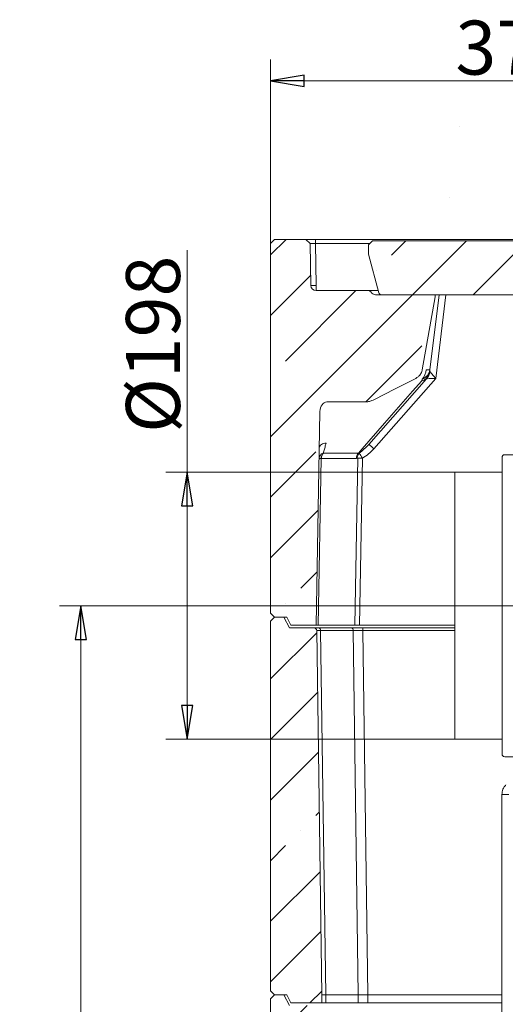
# Model space of a CAD drawing. Extents: x -4315 to -1555, y 1387 to 4617.
# Drawn here: x -2624 to -2264, y 3888 to 4617 of the extents above; entities that cross this region are included whole.
import ezdxf

# ---------------------------------------------------------------- set-up
doc = ezdxf.new("R2010")
doc.units = 0
doc.header["$LTSCALE"] = 5
doc.linetypes.add('CENTERX2', pattern=[20.32, 12.7, -2.54, 2.54, -2.54])
doc.styles.add('STANDARD-BrunnerGroßer Text', font='arial.ttf')
doc.dimstyles.new('STANDARD-Brunner-IIGroßer Text', dxfattribs={"dimscale": 5, "dimtxt": 8, "dimasz": 5, "dimexe": 3.175, "dimexo": 0, "dimgap": 0.762, "dimtad": 1, "dimdec": 0, "dimrnd": 1e-08, "dimtxsty": 'STANDARD-BrunnerGroßer Text', "dimblk": 'Filled-1', "dimcen": 0.09, "dimdle": 10, "dimclrd": 7, "dimclre": 7, "dimclrt": 7, "dimadec": 1, "dimazin": 2, "dimtfac": 0.666667, "dimtdec": 0, "dimtmove": 0, "dimatfit": 3, "dimldrblk": 'Filled-1', "dimfxl": 1, "dimtolj": 1, "dimlwd": 15, "dimlwe": 15, "dimarcsym": 0})
pattern_1 = [(45, (-5255.426, 862.055), (-44.9013, 44.9013), []), (45, (-5210.524, 862.055), (-44.9013, 44.9013), [79.375, -15.875, 0, -15.875])]

# ---------------------------------------------------------------- blocks, each defined once
blk = doc.blocks.new('Filled-1')
at = {"color": 0}
for p, q in [((0, 0), (-1, 0.167)), ((-1, 0.167), (-1, -0.167)), ((-1, 0), (0, 0)), ((-1, -0.167), (0, 0))]:
    blk.add_line(p, q, dxfattribs=at)
at = {"color": 0, "flags": 128}
blk.add_lwpolyline([(-1, -0.167), (0, 0), (-1, 0.167), (-1, -0.167)], dxfattribs=at)
at = {"color": 0}
blk.add_solid([(-1, -0.167), (0, 0), (-1, 0.167), (-1, -0.167)], dxfattribs=at)
blk = doc.blocks.new('*D35')
at = {"color": 7, "linetype": 'Continuous', "lineweight": 15}
for p, q in [((-2437.77, 4451.59), (-2437.77, 4587.91)), ((-2064.77, 4371.05), (-2064.77, 4587.91)), ((-2412.77, 4572.03), (-2089.77, 4572.03))]:
    blk.add_line(p, q, dxfattribs=at)
at = {"layer": 'Defpoints', "color": 0, "linetype": 'Continuous'}
for p in [(-2064.77, 4572.03), (-2437.77, 4451.59), (-2064.77, 4371.05)]:
    blk.add_point(p, dxfattribs=at)
at = {"color": 7, "linetype": 'Continuous', "lineweight": 15, "xscale": 25, "yscale": 25, "zscale": 25, "rotation": 180}
blk.add_blockref('Filled-1', (-2437.77, 4572.03), dxfattribs=at)
at = {"color": 7, "linetype": 'Continuous', "lineweight": 15, "xscale": 25, "yscale": 25, "zscale": 25}
blk.add_blockref('Filled-1', (-2064.77, 4572.03), dxfattribs=at)
at = {"color": 7, "linetype": 'Continuous', "lineweight": 15, "insert": (-2255.32, 4616.72), "char_height": 40, "attachment_point": 2, "style": 'STANDARD-BrunnerGroßer Text'}
blk.add_mtext('\\A1;373', dxfattribs=at)
blk = doc.blocks.new('*D36')
at = {"color": 7, "linetype": 'Continuous', "lineweight": 15}
for p, q in [((-2321.22, 4183.05), (-2594.22, 4183.05)), ((-2578.34, 4158.05), (-2578.34, 2719.59)), ((-2437.77, 2694.59), (-2594.22, 2694.59))]:
    blk.add_line(p, q, dxfattribs=at)
at = {"layer": 'Defpoints', "color": 0, "linetype": 'Continuous'}
for p in [(-2321.22, 4183.05), (-2578.34, 2694.59), (-2437.77, 2694.59)]:
    blk.add_point(p, dxfattribs=at)
at = {"color": 7, "linetype": 'Continuous', "lineweight": 15, "xscale": 25, "yscale": 25, "zscale": 25}
for p, rotation in [((-2578.34, 4183.05), 90), ((-2578.34, 2694.59), 270)]:
    blk.add_blockref('Filled-1', p, dxfattribs=dict(at, rotation=rotation))
at = {"color": 7, "linetype": 'Continuous', "lineweight": 15, "insert": (-2623, 3400.82), "char_height": 40, "attachment_point": 2, "rotation": 90, "style": 'STANDARD-BrunnerGroßer Text'}
blk.add_mtext('\\A1;1488', dxfattribs=at)
blk = doc.blocks.new('*D46')
at = {"color": 7, "lineweight": 15}
for p, q in [((-2499.49, 4282.05), (-2499.49, 4446.64)), ((-2301.22, 4282.05), (-2515.37, 4282.05)), ((-2499.49, 4109.05), (-2499.49, 4257.05)), ((-2301.22, 4084.05), (-2515.37, 4084.05))]:
    blk.add_line(p, q, dxfattribs=at)
at = {"layer": 'Defpoints', "color": 0}
for p in [(-2301.22, 4282.05), (-2499.49, 4084.05), (-2301.22, 4084.05)]:
    blk.add_point(p, dxfattribs=at)
at = {"color": 7, "lineweight": 15, "xscale": 25, "yscale": 25, "zscale": 25}
for p, rotation in [((-2499.49, 4282.05), 90), ((-2499.49, 4084.05), 270)]:
    blk.add_blockref('Filled-1', p, dxfattribs=dict(at, rotation=rotation))
at = {"color": 7, "insert": (-2524.84, 4376.84), "char_height": 40, "attachment_point": 5, "rotation": 90, "style": 'STANDARD-BrunnerGroßer Text'}
blk.add_mtext('\\A1;%%C198', dxfattribs=at)

msp = doc.modelspace()

# ---------------------------------------------------------------- hatches: boundary and pattern name
at = {"linetype": 'Continuous', "lineweight": 15}
h = msp.add_hatch(dxfattribs=at)
h.set_pattern_fill('ANSI35', scale=10, style=0)
h.set_pattern_definition(pattern_1)
edge = h.paths.add_edge_path(flags=0)
edge.add_ellipse((-2396.11, 4327.03), major_axis=(0.12, 7.03), ratio=0.711606, start_angle=0.71164, end_angle=90, ccw=False)
edge.add_line((-2396.05, 4334.05), (-2367.59, 4334.05))
edge.add_spline(control_points=[(-2367.59, 4334.05), (-2365.89, 4334.05), (-2364.18, 4334.47), (-2362.59, 4335.08), (-2361.96, 4335.33), (-2361.35, 4335.61), (-2360.75, 4335.91)], knot_values=[0, 0, 0, 0, 0.005105, 0.005105, 0.005105, 0.007103, 0.007103, 0.007103, 0.007103], weights=[1, 1, 1, 1, 1, 1, 1], degree=3, periodic=0)
edge.add_spline(control_points=[(-2360.75, 4335.91), (-2355.79, 4338.44), (-2350.83, 4340.96), (-2345.87, 4343.49), (-2340.92, 4346.01), (-2335.98, 4348.53), (-2331.03, 4351.05)], knot_values=[0.000689, 0.000689, 0.000689, 0.000689, 0.017383, 0.017383, 0.017383, 0.034041, 0.034041, 0.034041, 0.034041], weights=[1, 1, 1, 1, 1, 1, 1], degree=3, periodic=0)
edge.add_spline(control_points=[(-2331.03, 4351.05), (-2329.81, 4351.67), (-2328.65, 4352.47), (-2327.69, 4353.45), (-2326.99, 4354.16), (-2326.38, 4354.98), (-2325.94, 4355.88), (-2325.62, 4356.53), (-2325.38, 4357.23), (-2325.26, 4357.95)], knot_values=[0, 0, 0, 0, 0.004113, 0.004113, 0.004113, 0.007095, 0.007095, 0.007095, 0.009258, 0.009258, 0.009258, 0.009258], weights=[1, 1, 1, 1, 1, 1, 1, 1, 1, 1], degree=3, periodic=0)
edge.add_line((-2325.26, 4357.95), (-2315.87, 4412.04))
edge.add_ellipse((-2305.94, 4551.25), major_axis=(24.17, 196.87), ratio=0.050416, start_angle=225.35357, end_angle=225.98826)
edge.add_line((-2315.6, 4413.59), (-2359.9, 4413.59))
edge.add_arc((-2359.9, 4417.59), 4, 210, 270, ccw=False)
edge.add_arc((-2365.09, 4414.59), 2, 30, 90)
edge.add_line((-2365.09, 4416.59), (-2403.89, 4416.59))
edge.add_arc((-2403.89, 4420.59), 4, 181, 270, ccw=False)
edge.add_line((-2407.89, 4420.52), (-2408.43, 4451.59))
edge.add_line((-2408.43, 4451.59), (-2411.54, 4454.59))
edge.add_line((-2411.54, 4454.59), (-2434.77, 4454.59))
edge.add_line((-2434.77, 4454.59), (-2437.77, 4451.59))
edge.add_line((-2437.77, 4451.59), (-2437.77, 4177.59))
edge.add_line((-2437.77, 4177.59), (-2434.77, 4174.59))
edge.add_line((-2434.77, 4174.59), (-2425.77, 4174.59))
edge.add_line((-2425.77, 4174.59), (-2422.77, 4168.59))
edge.add_line((-2422.77, 4168.59), (-2403.87, 4168.59))
edge.add_line((-2403.87, 4168.59), (-2401.11, 4327.12))
h = msp.add_hatch(dxfattribs=at)
h.set_pattern_fill('ANSI35', scale=10, style=0)
h.set_pattern_definition(pattern_1)
edge = h.paths.add_edge_path(flags=0)
edge.add_line((-2365.06, 4443.59), (-2357.46, 4415.07))
edge.add_arc((-2355.52, 4415.59), 2, 194.93142, 270)
edge.add_line((-2355.52, 4413.59), (-1759.6, 4413.59))
edge.add_arc((-1759.6, 4415.59), 2, 270, 345.06858)
edge.add_line((-1757.66, 4415.07), (-1750.06, 4443.59))
edge.add_line((-1750.06, 4443.59), (-1750.06, 4450.59))
edge.add_line((-1750.06, 4450.59), (-1753.06, 4453.59))
edge.add_line((-1753.06, 4453.59), (-2362.06, 4453.59))
edge.add_line((-2362.06, 4453.59), (-2365.06, 4450.59))
edge.add_line((-2365.06, 4450.59), (-2365.06, 4443.59))
h = msp.add_hatch(dxfattribs=at)
h.set_pattern_fill('ANSI35', scale=10, style=0)
h.set_pattern_definition(pattern_1)
edge = h.paths.add_edge_path(flags=0)
edge.add_line((-2437.77, 3897.59), (-2434.77, 3894.59))
edge.add_line((-2434.77, 3894.59), (-2425.77, 3894.59))
edge.add_line((-2425.77, 3894.59), (-2422.77, 3888.59))
edge.add_line((-2422.77, 3888.59), (-2399.77, 3888.59))
edge.add_line((-2399.77, 3888.59), (-2399.77, 3894.59))
edge.add_line((-2399.77, 3894.59), (-2403.54, 4164.62))
edge.add_arc((-2405.54, 4164.59), 2, 0.8, 90)
edge.add_line((-2405.54, 4166.59), (-2423.77, 4166.59))
edge.add_line((-2423.77, 4166.59), (-2427.77, 4174.59))
edge.add_line((-2427.77, 4174.59), (-2434.77, 4174.59))
edge.add_line((-2434.77, 4174.59), (-2437.77, 4171.59))
edge.add_line((-2437.77, 4171.59), (-2437.77, 3897.59))
h = msp.add_hatch(dxfattribs=at)
h.set_pattern_fill('ANSI35', scale=10, style=0)
h.set_pattern_definition(pattern_1)
h.paths.add_polyline_path([(-2409.77, 3614.59), (-2405.97, 3886.59), (-2423.77, 3886.59), (-2427.77, 3894.59), (-2434.77, 3894.59), (-2437.77, 3891.59), (-2437.77, 3617.59), (-2434.77, 3614.59), (-2425.77, 3614.59), (-2422.77, 3608.59), (-2409.77, 3608.59)], flags=0)

# ---------------------------------------------------------------- linework, layer by layer
at = {"color": 7, "linetype": 'Continuous', "lineweight": 15}
for p, q in [((-2434.77, 4454.59), (-2437.77, 4451.59)), ((-2411.54, 4454.59), (-2434.77, 4454.59)), ((-2408.43, 4451.59), (-2411.54, 4454.59)), ((-2404.43, 4454.59), (-2404.43, 4451.59)), ((-1713.28, 4454.59), (-2404.43, 4454.59)), ((-2362.06, 4453.59), (-2365.06, 4450.59)), ((-2362.06, 4453.59), (-1753.06, 4453.59)), ((-2437.77, 4177.59), (-2437.77, 4451.59)), ((-2408.43, 4451.59), (-2407.89, 4420.52)), ((-2403.89, 4420.52), (-2404.43, 4451.59)), ((-2404.43, 4451.59), (-2364.06, 4451.59)), ((-2365.06, 4443.59), (-2365.06, 4450.59)), ((-2365.06, 4443.59), (-2357.46, 4415.07)), ((-2403.89, 4416.59), (-2403.89, 4420.52)), ((-2403.89, 4416.59), (-2365.09, 4416.59)), ((-2357.86, 4416.59), (-2365.09, 4416.59)), ((-2359.9, 4413.59), (-2315.6, 4413.59)), ((-2355.52, 4413.59), (-1759.6, 4413.59)), ((-2325.26, 4357.95), (-2315.87, 4412.04)), ((-2319.6, 4357.95), (-2312.77, 4413.59)), ((-2315.36, 4351.55), (-2307.74, 4413.59)), ((-2319.76, 4356.67), (-2319.6, 4357.95)), ((-2364.92, 4302.66), (-2322.17, 4351.29)), ((-2361.17, 4299.45), (-2315.36, 4351.55)), ((-2325.39, 4351.05), (-2325.55, 4349.78)), ((-2396.05, 4334.05), (-2367.59, 4334.05)), ((-2401.11, 4327.12), (-2403.87, 4168.59)), ((-2402.41, 4168.59), (-2400.25, 4292.27)), ((-2400.25, 4292.27), (-2399.95, 4292.26)), ((-2399.95, 4292.26), (-2374.13, 4292.26)), ((-2398.48, 4296.2), (-2398.68, 4296.2)), ((-2372.66, 4296.2), (-2398.48, 4296.2)), ((-2373.17, 4292.34), (-2375.33, 4168.59)), ((-2374.13, 4292.26), (-2373.17, 4292.34)), ((-2372.03, 4296.23), (-2372.66, 4296.2)), ((-2371.8, 4168.59), (-2369.64, 4292.3)), ((-2266.22, 4292.98), (-2266.22, 4073.11)), ((-2257.22, 4294.98), (-2264.22, 4294.98)), ((-2266.22, 4282.05), (-2301.22, 4282.05)), ((-2301.22, 4084.05), (-2301.22, 4282.05)), ((-2437.77, 4177.59), (-2434.77, 4174.59)), ((-2434.77, 4174.59), (-2437.77, 4171.59)), ((-2437.77, 3897.59), (-2437.77, 4171.59)), ((-2434.77, 4174.59), (-2425.77, 4174.59)), ((-2434.77, 4174.59), (-2427.77, 4174.59)), ((-2423.77, 4166.59), (-2427.77, 4174.59)), ((-2425.77, 4174.59), (-2422.77, 4168.59)), ((-2403.87, 4168.59), (-2422.77, 4168.59)), ((-2403.87, 4168.59), (-2402.41, 4168.59)), ((-2402.41, 4168.59), (-2375.33, 4168.59)), ((-2375.33, 4168.59), (-2371.8, 4168.59)), ((-2371.8, 4168.59), (-2301.22, 4168.59)), ((-2405.54, 4166.59), (-2423.77, 4166.59)), ((-2402.03, 4166.59), (-2405.54, 4166.59)), ((-2403.54, 4164.62), (-2399.77, 3894.59)), ((-2377.88, 4166.59), (-2402.03, 4166.59)), ((-2396.84, 3894.59), (-2400.61, 4164.63)), ((-2400.61, 4164.63), (-2376.47, 4164.63)), ((-2369.39, 4166.59), (-2377.88, 4166.59)), ((-2376.47, 4164.63), (-2372.69, 3894.59)), ((-2369.39, 4166.59), (-2369.39, 4164.62)), ((-2301.22, 4166.59), (-2369.39, 4166.59)), ((-2365.62, 3894.59), (-2369.39, 4164.62)), ((-2369.39, 4164.62), (-2301.22, 4164.62)), ((-2301.22, 4084.05), (-2266.22, 4084.05)), ((-2301.22, 4084.05), (-2266.22, 4084.05)), ((-2301.22, 4084.05), (-2301.22, 4084.05)), ((-2264.22, 4071.11), (-2257.22, 4071.11)), ((-2261.27, 4043.12), (-2266.27, 4043.12)), ((-2266.27, 3826.4), (-2266.27, 4043.12)), ((-2437.77, 3897.59), (-2434.77, 3894.59)), ((-2434.77, 3894.59), (-2437.77, 3891.59)), ((-2437.77, 3617.59), (-2437.77, 3891.59)), ((-2434.77, 3894.59), (-2425.77, 3894.59)), ((-2434.77, 3894.59), (-2427.77, 3894.59)), ((-2423.77, 3886.59), (-2427.77, 3894.59)), ((-2425.77, 3894.59), (-2422.77, 3888.59)), ((-2399.77, 3894.59), (-2399.77, 3888.59)), ((-2399.77, 3894.59), (-2396.84, 3894.59)), ((-2396.84, 3888.59), (-2396.84, 3894.59)), ((-2396.84, 3894.59), (-2372.69, 3894.59)), ((-2372.69, 3888.59), (-2372.69, 3894.59)), ((-2372.69, 3894.59), (-2365.62, 3894.59)), ((-2365.62, 3888.59), (-2365.62, 3894.59)), ((-2266.27, 3894.59), (-2365.62, 3894.59)), ((-2422.77, 3888.59), (-2399.77, 3888.59)), ((-2399.77, 3888.59), (-2396.84, 3888.59)), ((-2396.84, 3888.59), (-2372.69, 3888.59)), ((-2372.69, 3888.59), (-2365.62, 3888.59)), ((-2365.62, 3888.59), (-2266.27, 3888.59))]:
    msp.add_line(p, q, dxfattribs=at)
at = {"color": 7, "linetype": 'CENTERX2', "lineweight": 15}
msp.add_line((-2321.22, 4183.05), (-2231.22, 4183.05), dxfattribs=at)
at = {"color": 7, "linetype": 'Continuous', "lineweight": 15, "flags": 128}
for points in [[(-2360.75, 4335.91), (-2345.87, 4343.49), (-2331.03, 4351.05)], [(-2325.55, 4349.78), (-2332.42, 4341.96), (-2353.18, 4318.35), (-2369.91, 4299.32), (-2372.66, 4296.2)], [(-2401.58, 4300.07), (-2401.47, 4300.76), (-2401.18, 4301.42), (-2400.71, 4302.02), (-2400.09, 4302.55), (-2399.34, 4302.98), (-2398.48, 4303.29), (-2397.55, 4303.48), (-2396.58, 4303.54)]]:
    msp.add_lwpolyline(points, dxfattribs=at)
at = {"color": 7, "linetype": 'Continuous', "lineweight": 15}
for centre, radius, start, end in [((-2403.89, 4420.59), 4, 181, 270), ((-2405.89, 4477.83), 57.35, 268.00162, 271.99838), ((-2365.09, 4414.59), 2, 30, 90), ((-2359.9, 4417.59), 4, 210, 270), ((-2355.52, 4415.59), 2, 194.93142, 270), ((-2333.76, 4358.6), 11.27, 317.92546, 356.66185), ((-2328.14, 4359.24), 8.63, 288.53858, 351.39726), ((-2321.05, 4366.55), 8.73, 260.41124, 279.58876), ((-2328.29, 4357.96), 8.63, 288.53869, 351.39728), ((-2325.67, 4354.57), 4.8, 271.42927, 316.78217), ((-2329.68, 4357.89), 10, 318.67838, 353), ((-2329.68, 4357.89), 10, 318.6787, 352.99855), ((-2424.11, 4229.71), 93.95, 47.93063, 50.94551), ((-2397.3, 4292), 4.42, 108.16769, 177.00461), ((-2400.68, 4279.85), 12.43, 88.03505, 94.79162), ((-2394.32, 4292.18), 5.93, 137.29854, 179.12238), ((-2394.14, 4292.34), 5.8, 138.31996, 180.74682), ((-2368.32, 4292.34), 5.8, 138.31858, 180.74698), ((-2367.82, 4292.89), 5.38, 141.5316, 185.86857), ((-2373.6, 4077.72), 214.62, 88.94259, 89.88636), ((-2595.33, 4157.44), 262.91, 30.86002, 31.86333), ((-2264.22, 4292.98), 2, 90, 180), ((-2405.54, 4164.59), 2, 0.8, 90), ((-2402.37, 4164.85), 1.77, 352.80034, 78.80386), ((-2378.22, 4164.85), 1.77, 352.80034, 78.80386), ((-2264.22, 4073.11), 2, 180, 270)]:
    msp.add_arc(centre, radius, start, end, dxfattribs=at)
for centre, major_axis, ratio, start_param, end_param in [((-2305.94, 4551.25), (24.17, 196.87), 0.050416, 3.933162, 3.944239), ((-2315.36, 4351.47), (6.81, 0.18), 0.012799, 1.570463, 3.129735), ((-2315.36, 4351.47), (-4.4, 5.21), 0.008263, 4.72217, 6.281442), ((-2396.11, 4327.03), (0.12, 7.03), 0.711606, 0.01242, 1.570796), ((-2393.54, 4164.59), (10, -0.03), 0.002791, 2.356436, 3.141639), ((-2369.39, 4164.59), (10, -0.03), 0.002791, 1.571038, 2.356436)]:
    msp.add_ellipse(centre, major_axis=major_axis, ratio=ratio, start_param=start_param, end_param=end_param, dxfattribs=at)
for points, knots in [([(-2404.43, 4454.59), (-2405.36, 4454.59), (-2407.22, 4454.59), (-2409.58, 4454.59), (-2411.21, 4454.59), (-2411.43, 4454.59), (-2411.54, 4454.59)], [0, 0, 0, 0, 0.249914, 0.5, 0.750086, 1, 1, 1, 1]), ([(-2408.43, 4451.59), (-2408.37, 4451.6), (-2408.25, 4451.61), (-2407.33, 4451.61), (-2406, 4451.61), (-2404.96, 4451.6), (-2404.43, 4451.59)], [0, 0, 0, 0, 0.250046, 0.50002, 0.749985, 1, 1, 1, 1]), ([(-2331.03, 4351.05), (-2330.43, 4351.38), (-2329.23, 4352.06), (-2327.42, 4353.6), (-2325.9, 4355.56), (-2325.45, 4357.24), (-2325.26, 4357.95)], [0, 0, 0, 0, 0.219223, 0.443865, 0.765605, 1, 1, 1, 1]), ([(-2367.59, 4334.05), (-2366.75, 4334.11), (-2365.05, 4334.24), (-2362.75, 4334.96), (-2361.36, 4335.62), (-2360.75, 4335.91)], [0, 0, 0, 0, 0.3518, 0.717023, 1, 1, 1, 1]), ([(-2398.68, 4296.2), (-2398.39, 4297.13), (-2397.81, 4298.98), (-2397.1, 4301.55), (-2396.69, 4303.12), (-2396.58, 4303.54)], [0, 0, 0, 0, 0.420354, 0.844335, 1, 1, 1, 1]), ([(-2364.92, 4302.66), (-2366, 4301.49), (-2368.18, 4299.14), (-2370.74, 4297.21), (-2372.03, 4296.23)], [0, 0, 0, 0, 0.496733, 1, 1, 1, 1]), ([(-2369.64, 4292.3), (-2368.11, 4293.32), (-2365.01, 4295.37), (-2362.46, 4298.08), (-2361.17, 4299.45)], [0, 0, 0, 0, 0.493863, 1, 1, 1, 1])]:
    msp.add_open_spline(points, degree=3, knots=knots, dxfattribs=at)
msp.add_open_spline([(-2263.34, 4050.2), (-2263.78, 4049.71), (-2264.65, 4048.73), (-2265.56, 4046.97), (-2266.16, 4045.09), (-2266.23, 4043.78), (-2266.27, 4043.12)], degree=3, dxfattribs=at)

# ---------------------------------------------------------------- dimensions: what is measured, and where the dimension line sits
dim = msp.add_linear_dim(base=(-2064.77, 4572.03), p1=(-2437.77, 4451.59), p2=(-2064.77, 4371.05), dimstyle='STANDARD-Brunner-IIGroßer Text', dxfattribs=at)
dim.commit()
dim.dimension.update_dxf_attribs({"geometry": '*D35', "text_midpoint": (-2255.32, 4572.03), "dimtype": 160})
at = {"color": 8}
dim = msp.add_linear_dim(base=(-2499.49, 4084.05), p1=(-2301.22, 4282.05), p2=(-2301.22, 4084.05), angle=90, text='%%C<>', dimstyle='STANDARD-Brunner-IIGroßer Text', dxfattribs=at)
dim.commit()
dim.dimension.update_dxf_attribs({"geometry": '*D46', "text_midpoint": (-2499.49, 4376.84), "dimtype": 160})
at = {"color": 7, "linetype": 'Continuous', "lineweight": 15}
dim = msp.add_linear_dim(base=(-2578.34, 2694.59), p1=(-2321.22, 4183.05), p2=(-2437.77, 2694.59), angle=90, dimstyle='STANDARD-Brunner-IIGroßer Text', dxfattribs=at)
dim.commit()
dim.dimension.update_dxf_attribs({"geometry": '*D36', "text_midpoint": (-2578.34, 3400.82), "dimtype": 160})

doc.saveas('drawing.dxf')
